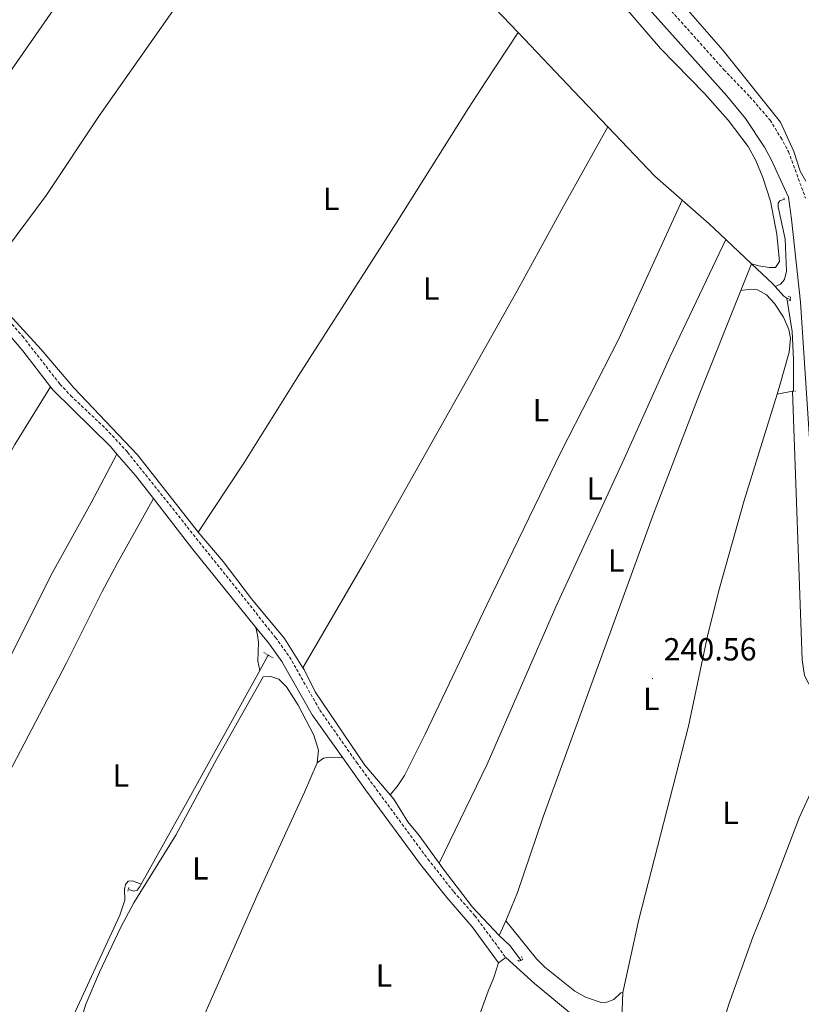
# Model space of a CAD drawing. Units: metres. Extents: x 625088 to 629596, y 4648182 to 4651232.
# Drawn here: x 628680 to 628925, y 4650155 to 4650464 of the extents above; entities that cross this region are included whole.
import ezdxf
from ezdxf.enums import TextEntityAlignment as Align

# ---------------------------------------------------------------- set-up
doc = ezdxf.new("R2010")
doc.units = ezdxf.units.M
doc.header["$MEASUREMENT"] = 0
doc.linetypes.add('TRAZOS', pattern=[0.75, 0.5, -0.25])
doc.linetypes.add('TRAZOSX2', pattern=[1.5, 1, -0.5])
for name, color, linetype, lineweight in [('Carátula', 7, 'Continuous', 5), ('Level 13', 5, 'Continuous', 0), ('Level 21', 19, 'Continuous', 0), ('Level 36', 19, 'Continuous', 40), ('Level 37', 92, 'Continuous', 0), ('Level 41', 19, 'Continuous', 0), ('Level 7', 1, 'Continuous', 0)]:
    doc.layers.add(name, color=color, linetype=linetype, lineweight=lineweight)
doc.styles.add('Arial', font='ARIAL.TTF', dxfattribs={"height": 0.2})

# ---------------------------------------------------------------- blocks, each defined once
blk = doc.blocks.new('5PATER')
at = {"layer": 'Carátula', "linetype": 'Continuous', "lineweight": 5}
h = blk.add_hatch(color=250, dxfattribs=at)
edge = h.paths.add_edge_path()
edge.add_ellipse((0, 0), major_axis=(-1.33, -1.34), ratio=0.999422, start_angle=0, end_angle=360)

msp = doc.modelspace()

# ---------------------------------------------------------------- linework, layer by layer
at = {"layer": 'Level 13', "color": 5, "linetype": 'Continuous', "lineweight": 0, "ltscale": 0.5}
for points in [[(628836.2, 4650459.59, 240.3), (628828.96, 4650467.21, 240.62), (628800.31, 4650495.32, 240.62), (628783.12, 4650512.62, 239.53), (628780.23, 4650515.95, 239.53)], [(628836.2, 4650459.59, 240.3), (628853.67, 4650441.22, 239.53), (628864.35, 4650430, 239.53)], [(628864.35, 4650430, 239.53), (628879.04, 4650414.58, 239.53), (628887.67, 4650407.02, 239.53)], [(628887.67, 4650407.02, 239.53), (628896.09, 4650399.64, 239.53), (628901.31, 4650394.72, 239.53)], [(628919.68, 4650407.4, 239.53), (628918.24, 4650406.79, 239.53), (628917.76, 4650406.09, 239.53), (628917.72, 4650404.94, 239.53), (628919.89, 4650394.77, 239.53), (628920.35, 4650384.73, 239.53), (628919.73, 4650382.21, 239.53), (628918.44, 4650380.73, 239.53), (628916.8, 4650379.96, 239.53)], [(628901.31, 4650394.72, 239.53), (628909.41, 4650387.07, 239.53)], [(628909.41, 4650387.07, 239.53), (628916.03, 4650380.82, 239.53), (628916.8, 4650379.96, 239.53)], [(628667.73, 4650380.88, 240.37), (628686.65, 4650360.2, 240.27), (628696.92, 4650348.16, 240.27), (628716.93, 4650327.22, 240.32), (628735.56, 4650303.39, 240.32), (628735.91, 4650302.98, 240.32)], [(628916.8, 4650379.96, 239.53), (628919.5, 4650376.94, 239.53), (628920.43, 4650376.32, 239.53)], [(628920.43, 4650376.32, 239.53), (628922.15, 4650365.9, 239.53), (628922.58, 4650357.09, 239.53), (628922.55, 4650347.13, 239.53)], [(628920.43, 4650376.32, 239.53), (628921.57, 4650375.92, 239.53)], [(628768.76, 4650260.4, 240.42), (628762.97, 4650269.57, 240.42), (628752.68, 4650282.01, 240.37), (628743.78, 4650293.77, 240.32), (628735.91, 4650302.98, 240.32)], [(628757.86, 4650264.34, 240.83), (628755.2, 4650259.52, 240.76)], [(628755.2, 4650259.52, 240.76), (628732.1, 4650217.63, 240.17), (628718.08, 4650192.6, 240.22)], [(628796.11, 4650220.6, 240.53), (628788.21, 4650229.93, 240.53), (628772.56, 4650252.84, 240.42), (628769.11, 4650259.85, 240.42), (628768.76, 4650260.4, 240.42)], [(628796.11, 4650220.6, 240.53), (628797.29, 4650219.21, 240.53), (628801.69, 4650212.14, 240.53), (628805.25, 4650207.85, 240.53), (628811.52, 4650199.11, 240.53)], [(628811.52, 4650199.11, 240.53), (628812.75, 4650197.4, 240.53), (628821.91, 4650185.38, 240.37), (628830.33, 4650176.43, 240.37)], [(628714.18, 4650190.88, 240.22), (628715.77, 4650190.4, 240.17), (628716.78, 4650190.68, 240.17), (628717.73, 4650191.97, 240.22), (628718.08, 4650192.6, 240.22)], [(628830.33, 4650176.43, 240.37), (628833.61, 4650173.35, 240.32), (628837.17, 4650168.67, 240.27)]]:
    msp.add_polyline3d(points, dxfattribs=at)
at = {"layer": 'Level 21', "color": 19, "linetype": 'Continuous', "lineweight": 0}
for points in [[(628715.87, 4650744.84, 240.58), (628730.5, 4650706.18, 240.33), (628735.42, 4650692.28, 240.33), (628754.13, 4650646.88, 240.38), (628759.17, 4650636.93, 240.38), (628767.23, 4650622.12, 240.38), (628769.99, 4650615.1, 240.38), (628789.23, 4650579.23, 240.33), (628804.21, 4650554.02, 240.48), (628809.29, 4650544.77, 240.54), (628811.89, 4650540.75, 240.64), (628819.32, 4650531.98, 240.59), (628844.77, 4650506.21, 240.54), (628853.91, 4650496.4, 240.54), (628861.82, 4650486.59, 240.59), (628872.88, 4650471.9, 240.59), (628901.66, 4650439.8, 240.69), (628907.5, 4650432.66, 240.69), (628913.47, 4650423.63, 240.59), (628915.52, 4650419.82, 240.59), (628920.99, 4650408.01, 239.78), (628921.95, 4650401.12, 240.69), (628924.74, 4650375.04, 241.1), (628928.35, 4650320.99, 240.94)], [(628669.79, 4650371.61, 241.14), (628675.49, 4650366.22, 241.14), (628680.96, 4650359.83, 241.14), (628689.64, 4650348.56, 241.14)], [(628689.64, 4650348.56, 241.14), (628690.47, 4650347.5, 241.14), (628708.42, 4650329.83, 240.83), (628710.47, 4650327.44, 240.83)], [(628710.47, 4650327.44, 240.83), (628716.28, 4650320.68, 240.83), (628721.88, 4650313.5, 240.83)], [(628721.88, 4650313.5, 240.83), (628733.98, 4650297.98, 240.83), (628754.03, 4650273.08, 240.96)], [(628754.03, 4650273.08, 240.96), (628757.92, 4650268.25, 240.98), (628762.16, 4650262.36, 241.14), (628771.66, 4650245.67, 241.08), (628781.26, 4650232.15, 241.03)], [(628781.26, 4650232.15, 241.03), (628788.34, 4650222.17, 240.98), (628805.67, 4650198.75, 240.98), (628813.91, 4650188.39, 240.88), (628821.81, 4650179.2, 240.32), (628830.1, 4650167.9, 240.16)]]:
    msp.add_polyline3d(points, dxfattribs=at)
at = {"layer": 'Level 21', "color": 19, "linetype": 'TRAZOSX2', "lineweight": 0}
for points in [[(628772.64, 4650624.64, 240.38), (628775.4, 4650617.61, 240.38), (628786.94, 4650595.43, 240.32), (628794.3, 4650582.36, 240.33), (628816.68, 4650544.3, 240.64), (628823.11, 4650536.64, 240.59), (628848.2, 4650510.13, 240.54), (628858.65, 4650498.97, 240.54), (628881.3, 4650469.69, 240.59), (628900.7, 4650447.96, 240.67), (628908.89, 4650439.49, 240.69), (628915.19, 4650432.11, 240.65), (628918.58, 4650426.69, 240.59), (628920.96, 4650422.28, 240.59), (628926.31, 4650407.72, 240.66)], [(628592.49, 4650476.56, 241.34), (628604.05, 4650459, 241.44), (628628.95, 4650427.69, 241.24), (628658.55, 4650388.12, 241.16), (628666.91, 4650378.46, 241.14), (628677.53, 4650368.16, 241.14), (628680.84, 4650364.41, 241.14), (628692.58, 4650349.37, 241.14), (628695.98, 4650345.71, 241.1), (628706.92, 4650335.43, 240.86), (628713.8, 4650328.01, 240.83), (628760.16, 4650269.96, 240.98), (628764.53, 4650263.88, 241.14), (628774.04, 4650247.18, 241.08), (628785.54, 4650230.82, 241.01), (628807.91, 4650200.46, 240.98), (628816.07, 4650190.18, 240.88), (628822.67, 4650182.68, 240.38), (628832.37, 4650169.56, 240.16)]]:
    msp.add_polyline3d(points, dxfattribs=at)
at = {"layer": 'Level 21', "color": 1, "linetype": 'TRAZOS', "lineweight": 0}
for points in [[(628919.53, 4650407.78, 239.53), (628919.8, 4650407.07, 239.53)], [(628920.87, 4650376.93, 239.53), (628921.57, 4650376.69, 239.53), (628921.57, 4650375.54, 239.53), (628920.94, 4650375.46, 239.53)], [(628922.3, 4650347.13, 239.53), (628923.18, 4650347.14, 239.53)], [(628756.48, 4650265.23, 240.83), (628759.39, 4650263.49, 240.88)], [(628714.22, 4650191.55, 240.36), (628713.81, 4650190.21, 240.36)], [(628837.26, 4650169.88, 240.63), (628837.73, 4650168.91, 240.63), (628836.59, 4650168.42, 240.63), (628835.97, 4650168.83, 240.63)]]:
    msp.add_polyline3d(points, dxfattribs=at)
at = {"layer": 'Level 36', "color": 92, "linetype": 'Continuous', "lineweight": 0}
for points in [[(628780.46, 4650633.37, 240.32), (628779.38, 4650629.98, 240.32), (628778.27, 4650624.32, 240.32), (628779.07, 4650621.41, 240.32), (628806.79, 4650571.33, 240.43), (628816.06, 4650553.54, 240.43), (628822.91, 4650542.47, 240.43), (628828.45, 4650535.26, 240.43), (628831.76, 4650531.52, 240.43), (628841.24, 4650522.06, 240.43), (628875.79, 4650483.35, 240.43), (628887.32, 4650469.04, 240.43), (628900.46, 4650453.96, 240.43), (628918.47, 4650431.48, 240.63), (628922.66, 4650422.28, 240.63), (628924.66, 4650416.14, 240.63), (628926.42, 4650413.02, 240.63)], [(628657.13, 4650420.1, 240.72), (628667.43, 4650433.78, 240.58), (628705.28, 4650488.14, 240.94), (628722.61, 4650513.08, 240.73), (628737.75, 4650535.75, 240.73), (628745.13, 4650547.57, 240.68), (628745.83, 4650548.15, 240.68)], [(628909.41, 4650387.07, 239.53), (628911.65, 4650386.47, 240.84), (628914.89, 4650385.9, 240.99), (628916.86, 4650385.98, 241.04), (628918.18, 4650387.8, 241.09), (628917.3, 4650396.35, 241.09), (628915.33, 4650406.77, 241.09), (628912.96, 4650414.16, 241.09), (628910.71, 4650419.49, 241.09), (628908.32, 4650423.88, 241.09), (628902.08, 4650432.17, 241.09), (628894.64, 4650440.52, 241.09), (628880.83, 4650454.64, 241.09), (628857.69, 4650481.66, 241.06), (628841.03, 4650501.7, 241.07), (628826.95, 4650515.41, 240.84), (628823, 4650519.65, 240.85), (628816.56, 4650527.3, 241), (628808.45, 4650538.25, 241.14), (628808.23, 4650538.82, 241.13)], [(628765.83, 4650522.43, 240.64), (628743.94, 4650489.19, 240.68), (628704.89, 4650433.46, 240.68), (628688.22, 4650408.51, 240.76), (628675.81, 4650391.79, 240.52)], [(628735.91, 4650302.98, 240.32), (628750.24, 4650324.57, 240.32), (628767.43, 4650352.16, 240.32), (628798, 4650399.88, 240.31), (628815.33, 4650427.41, 238.82), (628820.68, 4650435.85, 238.64), (628826.1, 4650444.22, 239), (628836.2, 4650459.59, 240.58)], [(628768.76, 4650260.4, 240.42), (628788.29, 4650293.96, 240.92), (628835.93, 4650378.65, 240.78), (628850.33, 4650404.96, 241.05), (628864.35, 4650430, 239.53)], [(628887.67, 4650407.02, 239.53), (628867.84, 4650363.6, 240.86), (628849.6, 4650327.99, 240.88), (628826.42, 4650280.18, 240.86), (628807.12, 4650239.61, 240.38), (628800.56, 4650226.66, 240.48), (628798.31, 4650223.23, 240.53), (628796.11, 4650220.6, 240.53)], [(628811.52, 4650199.11, 240.53), (628826.49, 4650230.16, 240.42), (628848.01, 4650279.5, 240.53), (628869.47, 4650325.89, 240.53), (628883.74, 4650357.85, 240.55), (628901.31, 4650394.72, 239.53)], [(628906.08, 4650378.75, 239.73), (628909.41, 4650387.07, 239.53)], [(628917.41, 4650346.17, 240.38), (628918.3, 4650349.04, 240.38), (628921.17, 4650359.38, 240.53), (628921.66, 4650363.8, 240.63), (628921.12, 4650366.44, 240.63), (628919.43, 4650370.32, 240.63), (628916.61, 4650374.66, 240.63), (628914.05, 4650377.37, 240.63), (628911.23, 4650378.92, 240.63), (628909.16, 4650379.15, 240.63), (628906.08, 4650378.75, 239.73)], [(628832.38, 4650181.13, 240.69), (628834.2, 4650185.32, 240.97), (628835.98, 4650189.99, 241.05), (628844.07, 4650213.68, 240.58), (628878.68, 4650308.66, 240.48), (628893.01, 4650346, 240.52), (628906.08, 4650378.75, 239.73)], [(628689.64, 4650348.56, 241.14), (628678.48, 4650330.46, 240.7), (628671.18, 4650317.36, 240.55), (628640.48, 4650259.18, 240.52), (628635.25, 4650248.77, 240.52), (628633.24, 4650243.67, 240.52), (628629.55, 4650236.26, 240.78)], [(628917.41, 4650346.17, 240.38), (628907.13, 4650312.84, 240.39), (628899.33, 4650285.37, 240.43), (628895.72, 4650270.86, 240.43), (628889.64, 4650242.15, 240.43), (628874.03, 4650181.54, 240.45), (628869.05, 4650158.59, 240.33)], [(628933.54, 4650232.51, 240.43), (628934.39, 4650236.52, 240.43), (628933.45, 4650241.71, 240.43), (628931.57, 4650247.48, 240.43), (628925.98, 4650257.97, 240.43), (628925.28, 4650262.92, 240.43), (628922.28, 4650347.16, 240.63), (628917.41, 4650346.17, 240.68)], [(628623.47, 4650166.58, 240.77), (628632.63, 4650181.13, 240.84), (628644.43, 4650202.98, 241.02), (628648.37, 4650209.32, 241.02), (628651.3, 4650216.17, 240.92), (628653.56, 4650222.15, 240.58), (628659.34, 4650230.62, 240.63), (628661.8, 4650234.97, 240.63), (628675.18, 4650260.32, 240.83), (628690.26, 4650290.31, 240.63), (628702.41, 4650312.16, 240.59), (628710.47, 4650327.44, 240.83)], [(628721.88, 4650313.5, 240.83), (628710.51, 4650293.17, 240.15), (628705.86, 4650284.32, 240.12), (628694.61, 4650261.99, 240.46), (628676.59, 4650227.4, 240.52), (628670.73, 4650213.59, 240.42), (628657.88, 4650190.87, 240.37), (628644.81, 4650167.71, 240.77)], [(628754.03, 4650273.08, 240.96), (628754.51, 4650270.67, 240.43), (628754.85, 4650268.33, 240.39), (628754.61, 4650262.49, 240.39), (628755.2, 4650259.52, 240.76)], [(628720.27, 4650113.5, 240.57), (628711.21, 4650112.93, 240.62), (628706.24, 4650113.34, 240.62), (628697.49, 4650115.38, 240.62), (628693.99, 4650116.67, 240.68), (628693.7, 4650117.36, 240.68), (628693.51, 4650119.8, 240.4), (628694.03, 4650122.32, 240.11), (628699.22, 4650150.16, 240.11), (628700.71, 4650154.93, 240.11), (628704.95, 4650164.98, 240.11), (628711.66, 4650179.12, 240.11), (628715.71, 4650186.7, 239.55), (628728.89, 4650207.95, 240.1), (628741.76, 4650231.87, 240.08), (628756.31, 4650257.6, 240.41), (628758.68, 4650257.71, 240.31), (628761.24, 4650256.89, 240.21), (628763.58, 4650254.41, 240.1), (628767.28, 4650248.69, 240), (628772.16, 4650239.34, 239.95), (628773.61, 4650234.55, 239.95), (628773.21, 4650230.62, 240)], [(628773.21, 4650230.62, 240), (628775.21, 4650232.06, 240.31), (628777.17, 4650232.35, 240.41), (628781.26, 4650232.15, 241.03)], [(628895.86, 4650133.48, 240.28), (628902.15, 4650154.6, 240.63), (628909.77, 4650175.97, 240.48), (628913.93, 4650186.02, 240.53), (628924.37, 4650213.4, 240.53), (628930.81, 4650227.51, 240.49), (628933.35, 4650231.61, 240.43), (628933.54, 4650232.51, 240.43)], [(628773.21, 4650230.62, 240), (628769.3, 4650221.41, 240.05), (628754.76, 4650189.73, 240.16), (628735.62, 4650146.48, 239.95), (628720.27, 4650113.5, 240.57)], [(628679.18, 4650119.03, 239.64), (628681.96, 4650119.07, 239.64), (628684.39, 4650119.66, 239.64), (628686.9, 4650120.83, 239.64), (628688.83, 4650122.41, 239.64), (628689.8, 4650124.36, 239.64), (628691.61, 4650130.14, 239.66), (628693.73, 4650142.52, 240.02), (628694.98, 4650147.34, 240.16), (628711.35, 4650182.83, 239.78), (628712.91, 4650187.56, 240.2), (628712.79, 4650190.98, 240.2), (628713.13, 4650192.5, 240.2), (628713.94, 4650193.54, 240.2), (628715.37, 4650193.63, 240.2), (628718.08, 4650192.6, 240.22)], [(628830.33, 4650176.43, 240.37), (628832.38, 4650181.13, 240.69)], [(628832.38, 4650181.13, 240.69), (628842, 4650169.2, 240.74), (628844.58, 4650166.59, 240.74), (628854.03, 4650158.98, 240.74), (628857.39, 4650157.18, 240.74), (628862.31, 4650155.44, 240.74), (628864.03, 4650155.56, 240.74), (628866.23, 4650156.4, 240.69), (628868.44, 4650158.47, 240.58), (628869.05, 4650158.59, 240.33)], [(628832.37, 4650169.56, 240.16), (628841.37, 4650161.43, 240.1), (628851.6, 4650153.01, 239.75), (628866.56, 4650139.73, 239.57), (628874.18, 4650132.97, 239.65), (628878.12, 4650129.89, 239.8), (628880.26, 4650127.28, 239.86), (628880.55, 4650124.63, 239.91), (628877.17, 4650114.34, 239.86), (628874.67, 4650108.14, 239.8), (628871.86, 4650103.89, 239.96), (628869.6, 4650103.91, 240.11), (628855.23, 4650107.64, 240.08), (628845.41, 4650109.58, 240.06), (628830.31, 4650111.51, 240.06), (628810.05, 4650113.54, 240.06)], [(628830.1, 4650167.9, 240.16), (628832.37, 4650169.56, 240.16)], [(628810.05, 4650113.54, 240.06), (628815.54, 4650127.44, 239.9), (628822.37, 4650146.24, 240.06), (628823.25, 4650149.17, 240.07), (628826.82, 4650159.03, 240.13), (628828.61, 4650163.26, 240.15), (628830.1, 4650167.9, 240.16)], [(628869.05, 4650158.59, 240.33), (628868.76, 4650150.35, 240.28), (628869.3, 4650145.87, 240.22), (628870.51, 4650142.37, 240.22), (628873.18, 4650138.6, 240.22), (628877.13, 4650135.54, 240.27), (628882.12, 4650132.47, 240.28), (628886.36, 4650131.1, 240.33), (628890.43, 4650131.65, 240.28), (628895.86, 4650133.48, 240.28)]]:
    msp.add_polyline3d(points, dxfattribs=at)

# ---------------------------------------------------------------- block references
at = {"layer": 'Level 7', "color": 19, "linetype": 'Continuous', "lineweight": 0, "xscale": 0.09999983015004542, "yscale": 0.09999983015004542}
msp.add_blockref('5PATER', (628878.33, 4650257.03, 240.57), dxfattribs=at)

# ---------------------------------------------------------------- texts
at = {"layer": 'Level 37', "color": 92, "linetype": 'Continuous', "lineweight": 0, "style": 'Arial'}
for p in [(628777.63, 4650407.45, 240.57), (628808.97, 4650379.34, 240.74), (628843.38, 4650341.17, 240.86), (628860.25, 4650316.61, 240.63), (628866.97, 4650294.03, 240.5), (628877.98, 4650250.68, 240.52), (628711.69, 4650226.65, 240.27), (628902.81, 4650214.97, 240.48), (628736.59, 4650197.52, 240.01), (628794.15, 4650163.91, 240.15)]:
    msp.add_text('L', height=7, dxfattribs=at).set_placement(p, align=Align.MIDDLE_CENTER)
at = {"layer": 'Level 41', "color": 19, "linetype": 'Continuous', "lineweight": 0, "style": 'Arial'}
msp.add_text('240.56', height=7, dxfattribs=at).set_placement((628881.83, 4650260.53, 240.57), align=Align.BOTTOM_LEFT)

doc.saveas('drawing.dxf')
